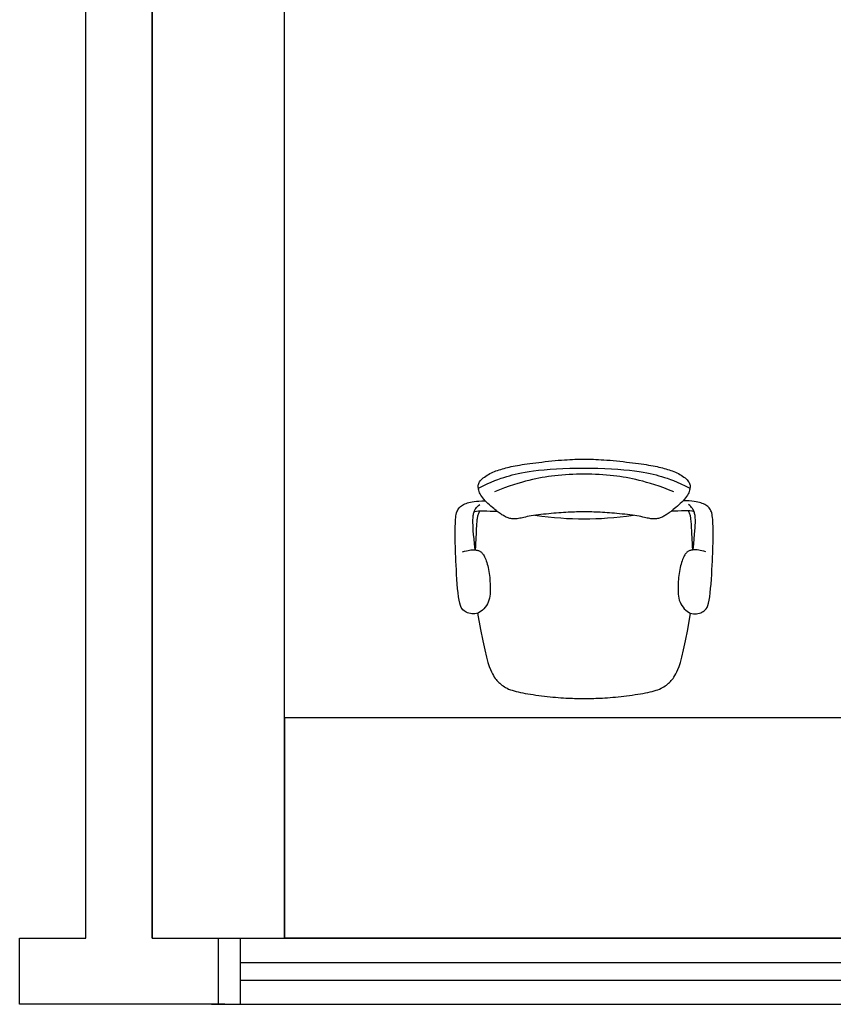
# Model space of a CAD drawing. Units: metres. Extents: x -66 to 217, y -121 to 14.
# Drawn here: x -61 to -59, y -112 to -110 of the extents above; entities that cross this region are included whole.
import ezdxf

# ---------------------------------------------------------------- set-up
doc = ezdxf.new("R2010")
doc.units = ezdxf.units.M
doc.header["$MEASUREMENT"] = 0

# ---------------------------------------------------------------- blocks, each defined once
blk = doc.blocks.new('planta arqui')
at = {"color": 252}
for p, q in [((-2127.1015, 1108.9958), (-2127.1015, 1116.8458)), ((-2126.9515, 1108.9958), (-2126.9515, 1116.8458)), ((-2126.9515, 1112.4474), (-2126.9515, 1108.9958)), ((-2126.6515, 1108.9958), (-2126.6509, 1112.4474)), ((-2126.9515, 1108.9958), (-2126.9515, 1110.9958)), ((-2126.0171, 1110.0791), (-2126.0106, 1110.0795)), ((-2126.0106, 1110.0795), (-2126.0045, 1110.0799)), ((-2126.0045, 1110.0799), (-2125.9987, 1110.0802)), ((-2125.9987, 1110.0802), (-2125.9931, 1110.0804)), ((-2125.9931, 1110.0804), (-2125.9877, 1110.0805)), ((-2125.9877, 1110.0805), (-2125.9824, 1110.0806)), ((-2125.9824, 1110.0806), (-2125.9773, 1110.0807)), ((-2125.9773, 1110.0807), (-2125.9722, 1110.0807)), ((-2125.9722, 1110.0807), (-2125.967, 1110.0807)), ((-2125.967, 1110.0807), (-2125.9619, 1110.0806)), ((-2125.9619, 1110.0806), (-2125.9566, 1110.0805)), ((-2125.9566, 1110.0805), (-2125.9512, 1110.0804)), ((-2125.9512, 1110.0804), (-2125.9457, 1110.0802)), ((-2125.9457, 1110.0802), (-2125.9399, 1110.0799)), ((-2125.9399, 1110.0799), (-2125.9338, 1110.0795)), ((-2125.9338, 1110.0795), (-2125.9274, 1110.0791)), ((-2126.1649, 1110.0565), (-2126.1612, 1110.0576)), ((-2126.1612, 1110.0576), (-2126.1575, 1110.0587)), ((-2126.1575, 1110.0587), (-2126.1537, 1110.0598)), ((-2126.1537, 1110.0598), (-2126.1498, 1110.0608)), ((-2126.1498, 1110.0608), (-2126.1459, 1110.0618)), ((-2126.1459, 1110.0618), (-2126.1418, 1110.0628)), ((-2126.1418, 1110.0628), (-2126.1376, 1110.0638)), ((-2126.1376, 1110.0638), (-2126.1331, 1110.0647)), ((-2126.1331, 1110.0647), (-2126.1285, 1110.0657)), ((-2126.1285, 1110.0657), (-2126.1236, 1110.0666)), ((-2126.1236, 1110.0666), (-2126.1184, 1110.0674)), ((-2126.1184, 1110.0674), (-2126.113, 1110.0683)), ((-2126.113, 1110.0683), (-2126.1073, 1110.0692)), ((-2126.1073, 1110.0692), (-2126.1014, 1110.07)), ((-2126.1014, 1110.07), (-2126.0952, 1110.0708)), ((-2126.0952, 1110.0708), (-2126.0887, 1110.0717)), ((-2126.0887, 1110.0717), (-2126.082, 1110.0725)), ((-2126.082, 1110.0725), (-2126.0751, 1110.0733)), ((-2126.0751, 1110.0733), (-2126.0679, 1110.0742)), ((-2126.0679, 1110.0742), (-2126.0605, 1110.075)), ((-2126.0628, 1110.0566), (-2126.0494, 1110.0577)), ((-2126.0605, 1110.075), (-2126.0531, 1110.0758)), ((-2126.0531, 1110.0758), (-2126.0456, 1110.0766)), ((-2126.0494, 1110.0577), (-2126.0351, 1110.0587)), ((-2126.0456, 1110.0766), (-2126.0382, 1110.0773)), ((-2126.0382, 1110.0773), (-2126.0309, 1110.078)), ((-2126.0351, 1110.0587), (-2126.0202, 1110.0594)), ((-2126.0309, 1110.078), (-2126.0238, 1110.0786)), ((-2126.0238, 1110.0786), (-2126.0171, 1110.0791)), ((-2126.0202, 1110.0594), (-2126.0047, 1110.06)), ((-2126.0047, 1110.06), (-2125.989, 1110.0604)), ((-2125.989, 1110.0604), (-2125.973, 1110.0605)), ((-2125.973, 1110.0605), (-2125.957, 1110.0604)), ((-2125.957, 1110.0604), (-2125.9412, 1110.06)), ((-2125.9412, 1110.06), (-2125.9256, 1110.0594)), ((-2125.9274, 1110.0791), (-2125.9206, 1110.0786)), ((-2125.9256, 1110.0594), (-2125.9105, 1110.0587)), ((-2125.9206, 1110.0786), (-2125.9136, 1110.078)), ((-2125.9136, 1110.078), (-2125.9063, 1110.0773)), ((-2125.9105, 1110.0587), (-2125.8961, 1110.0577)), ((-2125.9063, 1110.0773), (-2125.8989, 1110.0766)), ((-2125.8989, 1110.0766), (-2125.8914, 1110.0758)), ((-2125.8961, 1110.0577), (-2125.8824, 1110.0566)), ((-2125.8914, 1110.0758), (-2125.884, 1110.075)), ((-2125.884, 1110.075), (-2125.8766, 1110.0742)), ((-2125.8766, 1110.0742), (-2125.8694, 1110.0733)), ((-2125.8694, 1110.0733), (-2125.8625, 1110.0725)), ((-2125.8625, 1110.0725), (-2125.8558, 1110.0717)), ((-2125.8558, 1110.0717), (-2125.8493, 1110.0708)), ((-2125.8493, 1110.0708), (-2125.8431, 1110.07)), ((-2125.8431, 1110.07), (-2125.8372, 1110.0692)), ((-2125.8372, 1110.0692), (-2125.8315, 1110.0683)), ((-2125.8315, 1110.0683), (-2125.8261, 1110.0674)), ((-2125.8261, 1110.0674), (-2125.8209, 1110.0666)), ((-2125.8209, 1110.0666), (-2125.816, 1110.0657)), ((-2125.816, 1110.0657), (-2125.8114, 1110.0647)), ((-2125.8114, 1110.0647), (-2125.8069, 1110.0638)), ((-2125.8069, 1110.0638), (-2125.8027, 1110.0628)), ((-2125.8027, 1110.0628), (-2125.7986, 1110.0618)), ((-2125.7986, 1110.0618), (-2125.7946, 1110.0608)), ((-2125.7946, 1110.0608), (-2125.7908, 1110.0598)), ((-2125.7908, 1110.0598), (-2125.787, 1110.0587)), ((-2125.787, 1110.0587), (-2125.7833, 1110.0576)), ((-2125.7833, 1110.0576), (-2125.7796, 1110.0565)), ((-2126.2057, 1110.0337), (-2126.2035, 1110.0358)), ((-2126.2035, 1110.0358), (-2126.201, 1110.038)), ((-2126.201, 1110.038), (-2126.1983, 1110.0401)), ((-2126.1983, 1110.0401), (-2126.1954, 1110.0422)), ((-2126.1954, 1110.0422), (-2126.1923, 1110.0442)), ((-2126.1923, 1110.0442), (-2126.1891, 1110.0462)), ((-2126.1891, 1110.0462), (-2126.1858, 1110.048)), ((-2126.1858, 1110.048), (-2126.1824, 1110.0497)), ((-2126.1824, 1110.0497), (-2126.179, 1110.0513)), ((-2126.179, 1110.0513), (-2126.1755, 1110.0527)), ((-2126.1755, 1110.0527), (-2126.172, 1110.054)), ((-2126.175, 1110.0322), (-2126.1676, 1110.0349)), ((-2126.172, 1110.054), (-2126.1685, 1110.0553)), ((-2126.1685, 1110.0553), (-2126.1649, 1110.0565)), ((-2126.1676, 1110.0349), (-2126.1606, 1110.0373)), ((-2126.1606, 1110.0373), (-2126.154, 1110.0393)), ((-2126.154, 1110.0393), (-2126.1476, 1110.0412)), ((-2126.1476, 1110.0412), (-2126.1414, 1110.043)), ((-2126.1414, 1110.043), (-2126.1351, 1110.0448)), ((-2126.1351, 1110.0448), (-2126.1286, 1110.0465)), ((-2126.1286, 1110.0465), (-2126.1217, 1110.0482)), ((-2126.1217, 1110.0482), (-2126.1143, 1110.0497)), ((-2126.1143, 1110.0497), (-2126.1061, 1110.0513)), ((-2126.1061, 1110.0513), (-2126.097, 1110.0527)), ((-2126.097, 1110.0527), (-2126.0868, 1110.0541)), ((-2126.082, 1110.0362), (-2126.0895, 1110.0345)), ((-2126.0868, 1110.0541), (-2126.0754, 1110.0554)), ((-2126.0747, 1110.0377), (-2126.082, 1110.0362)), ((-2126.0754, 1110.0554), (-2126.0628, 1110.0566)), ((-2126.0676, 1110.039), (-2126.0747, 1110.0377)), ((-2126.0604, 1110.0402), (-2126.0676, 1110.039)), ((-2126.0533, 1110.0413), (-2126.0604, 1110.0402)), ((-2126.046, 1110.0422), (-2126.0533, 1110.0413)), ((-2126.0386, 1110.0431), (-2126.046, 1110.0422)), ((-2126.0309, 1110.0439), (-2126.0386, 1110.0431)), ((-2126.0229, 1110.0446), (-2126.0309, 1110.0439)), ((-2126.0148, 1110.0453), (-2126.0229, 1110.0446)), ((-2126.0065, 1110.0458), (-2126.0148, 1110.0453)), ((-2125.998, 1110.0462), (-2126.0065, 1110.0458)), ((-2125.9895, 1110.0466), (-2125.998, 1110.0462)), ((-2125.9809, 1110.0468), (-2125.9895, 1110.0466)), ((-2125.9722, 1110.0468), (-2125.9809, 1110.0468)), ((-2125.9636, 1110.0468), (-2125.9722, 1110.0468)), ((-2125.955, 1110.0466), (-2125.9636, 1110.0468)), ((-2125.9464, 1110.0462), (-2125.955, 1110.0466)), ((-2125.938, 1110.0458), (-2125.9464, 1110.0462)), ((-2125.9297, 1110.0453), (-2125.938, 1110.0458)), ((-2125.9216, 1110.0446), (-2125.9297, 1110.0453)), ((-2125.9136, 1110.0439), (-2125.9216, 1110.0446)), ((-2125.9059, 1110.0431), (-2125.9136, 1110.0439)), ((-2125.8985, 1110.0422), (-2125.9059, 1110.0431)), ((-2125.8912, 1110.0413), (-2125.8985, 1110.0422)), ((-2125.884, 1110.0402), (-2125.8912, 1110.0413)), ((-2125.8769, 1110.039), (-2125.884, 1110.0402)), ((-2125.8824, 1110.0566), (-2125.8697, 1110.0554)), ((-2125.8698, 1110.0377), (-2125.8769, 1110.039)), ((-2125.8625, 1110.0362), (-2125.8698, 1110.0377)), ((-2125.8697, 1110.0554), (-2125.8581, 1110.0541)), ((-2125.855, 1110.0345), (-2125.8625, 1110.0362)), ((-2125.8581, 1110.0541), (-2125.8478, 1110.0527)), ((-2125.8478, 1110.0527), (-2125.8386, 1110.0513)), ((-2125.8386, 1110.0513), (-2125.8303, 1110.0497)), ((-2125.8303, 1110.0497), (-2125.8228, 1110.0482)), ((-2125.8228, 1110.0482), (-2125.8159, 1110.0465)), ((-2125.8159, 1110.0465), (-2125.8094, 1110.0448)), ((-2125.8094, 1110.0448), (-2125.8031, 1110.043)), ((-2125.8031, 1110.043), (-2125.7969, 1110.0412)), ((-2125.7969, 1110.0412), (-2125.7905, 1110.0393)), ((-2125.7905, 1110.0393), (-2125.7839, 1110.0373)), ((-2125.7839, 1110.0373), (-2125.7769, 1110.0349)), ((-2125.7796, 1110.0565), (-2125.776, 1110.0553)), ((-2125.7769, 1110.0349), (-2125.7695, 1110.0322)), ((-2125.776, 1110.0553), (-2125.7725, 1110.054)), ((-2125.7725, 1110.054), (-2125.7689, 1110.0527)), ((-2125.7689, 1110.0527), (-2125.7655, 1110.0513)), ((-2125.7655, 1110.0513), (-2125.7621, 1110.0497)), ((-2125.7621, 1110.0497), (-2125.7587, 1110.048)), ((-2125.7587, 1110.048), (-2125.7554, 1110.0462)), ((-2125.7554, 1110.0462), (-2125.7522, 1110.0442)), ((-2125.7522, 1110.0442), (-2125.7491, 1110.0422)), ((-2125.7491, 1110.0422), (-2125.7462, 1110.0401)), ((-2125.7462, 1110.0401), (-2125.7435, 1110.038)), ((-2125.7435, 1110.038), (-2125.741, 1110.0358)), ((-2125.741, 1110.0358), (-2125.7388, 1110.0337)), ((-2126.2124, 1110.0194), (-2126.2122, 1110.0215)), ((-2126.2123, 1110.0172), (-2126.2124, 1110.0194)), ((-2126.212, 1110.0149), (-2126.2123, 1110.0172)), ((-2126.2122, 1110.0215), (-2126.2119, 1110.0235)), ((-2126.2116, 1110.0126), (-2126.212, 1110.0149)), ((-2126.2119, 1110.0235), (-2126.2112, 1110.0255)), ((-2126.2117, 1110.0147), (-2126.2012, 1110.0203)), ((-2126.211, 1110.0101), (-2126.2116, 1110.0126)), ((-2126.2112, 1110.0255), (-2126.2103, 1110.0275)), ((-2126.2103, 1110.0275), (-2126.2091, 1110.0295)), ((-2126.2091, 1110.0295), (-2126.2076, 1110.0316)), ((-2126.2076, 1110.0316), (-2126.2057, 1110.0337)), ((-2126.2012, 1110.0203), (-2126.1917, 1110.025)), ((-2126.1917, 1110.025), (-2126.183, 1110.0289)), ((-2126.183, 1110.0289), (-2126.175, 1110.0322)), ((-2126.1527, 1110.0156), (-2126.1637, 1110.0115)), ((-2126.1422, 1110.0192), (-2126.1527, 1110.0156)), ((-2126.1323, 1110.0225), (-2126.1422, 1110.0192)), ((-2126.1228, 1110.0255), (-2126.1323, 1110.0225)), ((-2126.1139, 1110.0281), (-2126.1228, 1110.0255)), ((-2126.1054, 1110.0305), (-2126.1139, 1110.0281)), ((-2126.0973, 1110.0326), (-2126.1054, 1110.0305)), ((-2126.0895, 1110.0345), (-2126.0973, 1110.0326)), ((-2125.8472, 1110.0326), (-2125.855, 1110.0345)), ((-2125.8391, 1110.0305), (-2125.8472, 1110.0326)), ((-2125.8306, 1110.0281), (-2125.8391, 1110.0305)), ((-2125.8217, 1110.0255), (-2125.8306, 1110.0281)), ((-2125.8122, 1110.0225), (-2125.8217, 1110.0255)), ((-2125.8023, 1110.0192), (-2125.8122, 1110.0225)), ((-2125.7918, 1110.0156), (-2125.8023, 1110.0192)), ((-2125.7808, 1110.0115), (-2125.7918, 1110.0156)), ((-2125.7695, 1110.0322), (-2125.7615, 1110.0289)), ((-2125.7615, 1110.0289), (-2125.7528, 1110.025)), ((-2125.7528, 1110.025), (-2125.7433, 1110.0203)), ((-2125.7433, 1110.0203), (-2125.7328, 1110.0147)), ((-2125.7388, 1110.0337), (-2125.7369, 1110.0316)), ((-2125.7369, 1110.0316), (-2125.7354, 1110.0295)), ((-2125.7354, 1110.0295), (-2125.7342, 1110.0275)), ((-2125.7342, 1110.0275), (-2125.7333, 1110.0255)), ((-2125.7329, 1110.0126), (-2125.7335, 1110.0101)), ((-2125.7333, 1110.0255), (-2125.7326, 1110.0235)), ((-2125.7325, 1110.0149), (-2125.7329, 1110.0126)), ((-2125.7326, 1110.0235), (-2125.7323, 1110.0215)), ((-2125.7322, 1110.0172), (-2125.7325, 1110.0149)), ((-2125.7323, 1110.0215), (-2125.7321, 1110.0194)), ((-2125.7321, 1110.0194), (-2125.7322, 1110.0172)), ((-2126.2102, 1110.0074), (-2126.211, 1110.0101)), ((-2126.2092, 1110.0047), (-2126.2102, 1110.0074)), ((-2126.2079, 1110.0019), (-2126.2092, 1110.0047)), ((-2126.2063, 1109.999), (-2126.2079, 1110.0019)), ((-2126.2043, 1109.996), (-2126.2063, 1109.999)), ((-2126.2021, 1109.9929), (-2126.2043, 1109.996)), ((-2126.1995, 1109.9898), (-2126.2021, 1109.9929)), ((-2126.1637, 1110.0115), (-2126.1754, 1110.007)), ((-2125.7691, 1110.007), (-2125.7808, 1110.0115)), ((-2125.7424, 1109.9929), (-2125.745, 1109.9898)), ((-2125.7401, 1109.996), (-2125.7424, 1109.9929)), ((-2125.7382, 1109.999), (-2125.7401, 1109.996)), ((-2125.7366, 1110.0019), (-2125.7382, 1109.999)), ((-2125.7353, 1110.0047), (-2125.7366, 1110.0019)), ((-2125.7343, 1110.0074), (-2125.7353, 1110.0047)), ((-2125.7335, 1110.0101), (-2125.7343, 1110.0074)), ((-2126.2585, 1109.9662), (-2126.2572, 1109.9682)), ((-2126.2572, 1109.9682), (-2126.2557, 1109.9701)), ((-2126.2557, 1109.9701), (-2126.2541, 1109.9719)), ((-2126.2541, 1109.9719), (-2126.2522, 1109.9735)), ((-2126.2522, 1109.9735), (-2126.2501, 1109.9751)), ((-2126.2501, 1109.9751), (-2126.2479, 1109.9766)), ((-2126.2479, 1109.9766), (-2126.2454, 1109.978)), ((-2126.2454, 1109.978), (-2126.2428, 1109.9793)), ((-2126.2428, 1109.9793), (-2126.2399, 1109.9804)), ((-2126.2399, 1109.9804), (-2126.2369, 1109.9815)), ((-2126.2369, 1109.9815), (-2126.2336, 1109.9825)), ((-2126.2336, 1109.9825), (-2126.23, 1109.9834)), ((-2126.23, 1109.9834), (-2126.226, 1109.9842)), ((-2126.226, 1109.9842), (-2126.2215, 1109.9849)), ((-2126.2215, 1109.9849), (-2126.2164, 1109.9854)), ((-2126.2189, 1109.9672), (-2126.2176, 1109.9692)), ((-2126.2176, 1109.9692), (-2126.2159, 1109.9713)), ((-2126.2164, 1109.9854), (-2126.2106, 1109.9858)), ((-2126.2159, 1109.9713), (-2126.2139, 1109.9734)), ((-2126.2139, 1109.9734), (-2126.2114, 1109.9757)), ((-2126.2114, 1109.9757), (-2126.2083, 1109.9782)), ((-2126.2106, 1109.9858), (-2126.2039, 1109.9861)), ((-2126.2039, 1109.9861), (-2126.1963, 1109.9863)), ((-2126.1966, 1109.9866), (-2126.1995, 1109.9898)), ((-2126.1934, 1109.9834), (-2126.1966, 1109.9866)), ((-2126.1902, 1109.9802), (-2126.1934, 1109.9834)), ((-2126.1868, 1109.9772), (-2126.1902, 1109.9802)), ((-2126.1835, 1109.9742), (-2126.1868, 1109.9772)), ((-2126.1802, 1109.9715), (-2126.1835, 1109.9742)), ((-2126.1771, 1109.9689), (-2126.1802, 1109.9715)), ((-2126.1743, 1109.9665), (-2126.1771, 1109.9689)), ((-2125.7674, 1109.9689), (-2125.7702, 1109.9665)), ((-2125.7643, 1109.9715), (-2125.7674, 1109.9689)), ((-2125.761, 1109.9742), (-2125.7643, 1109.9715)), ((-2125.7577, 1109.9772), (-2125.761, 1109.9742)), ((-2125.7543, 1109.9802), (-2125.7577, 1109.9772)), ((-2125.7511, 1109.9834), (-2125.7543, 1109.9802)), ((-2125.7479, 1109.9866), (-2125.7511, 1109.9834)), ((-2125.7405, 1109.9862), (-2125.7481, 1109.9864)), ((-2125.745, 1109.9898), (-2125.7479, 1109.9866)), ((-2125.7339, 1109.9859), (-2125.7405, 1109.9862)), ((-2125.7331, 1109.9757), (-2125.7361, 1109.9782)), ((-2125.7281, 1109.9854), (-2125.7339, 1109.9859)), ((-2125.7306, 1109.9734), (-2125.7331, 1109.9757)), ((-2125.7286, 1109.9713), (-2125.7306, 1109.9734)), ((-2125.7269, 1109.9692), (-2125.7286, 1109.9713)), ((-2125.7229, 1109.9849), (-2125.7281, 1109.9854)), ((-2125.7256, 1109.9672), (-2125.7269, 1109.9692)), ((-2125.7185, 1109.9842), (-2125.7229, 1109.9849)), ((-2125.7145, 1109.9834), (-2125.7185, 1109.9842)), ((-2125.7109, 1109.9825), (-2125.7145, 1109.9834)), ((-2125.7076, 1109.9815), (-2125.7109, 1109.9825)), ((-2125.7046, 1109.9804), (-2125.7076, 1109.9815)), ((-2125.7017, 1109.9793), (-2125.7046, 1109.9804)), ((-2125.6991, 1109.978), (-2125.7017, 1109.9793)), ((-2125.6966, 1109.9766), (-2125.6991, 1109.978)), ((-2125.6943, 1109.9751), (-2125.6966, 1109.9766)), ((-2125.6923, 1109.9735), (-2125.6943, 1109.9751)), ((-2125.6904, 1109.9719), (-2125.6923, 1109.9735)), ((-2125.6888, 1109.9701), (-2125.6904, 1109.9719)), ((-2125.6873, 1109.9682), (-2125.6888, 1109.9701)), ((-2125.686, 1109.9662), (-2125.6873, 1109.9682)), ((-2126.2636, 1109.944), (-2126.2632, 1109.9484)), ((-2126.2632, 1109.9484), (-2126.2627, 1109.9522)), ((-2126.2627, 1109.9522), (-2126.2621, 1109.9556)), ((-2126.2621, 1109.9556), (-2126.2614, 1109.9587)), ((-2126.2614, 1109.9587), (-2126.2606, 1109.9615)), ((-2126.2606, 1109.9615), (-2126.2596, 1109.9639)), ((-2126.2596, 1109.9639), (-2126.2585, 1109.9662)), ((-2126.2243, 1109.944), (-2126.2241, 1109.9473)), ((-2126.2241, 1109.9473), (-2126.2239, 1109.9502)), ((-2126.2239, 1109.9502), (-2126.2236, 1109.9529)), ((-2126.2236, 1109.9529), (-2126.2232, 1109.9552)), ((-2126.2232, 1109.9552), (-2126.2227, 1109.9574)), ((-2126.2227, 1109.9574), (-2126.2221, 1109.9594)), ((-2126.2221, 1109.9594), (-2126.2215, 1109.9614)), ((-2126.2215, 1109.9614), (-2126.2208, 1109.9633)), ((-2126.2214, 1109.9617), (-2126.2198, 1109.9624)), ((-2126.2208, 1109.9633), (-2126.2199, 1109.9652)), ((-2126.2199, 1109.9652), (-2126.2189, 1109.9672)), ((-2126.2198, 1109.9624), (-2126.2162, 1109.9631)), ((-2126.2162, 1109.9631), (-2126.2117, 1109.9635)), ((-2126.2144, 1109.9436), (-2126.2141, 1109.946)), ((-2126.2141, 1109.946), (-2126.2138, 1109.9482)), ((-2126.2138, 1109.9482), (-2126.2134, 1109.9503)), ((-2126.2134, 1109.9503), (-2126.213, 1109.9523)), ((-2126.213, 1109.9523), (-2126.2125, 1109.9542)), ((-2126.2125, 1109.9542), (-2126.2119, 1109.9561)), ((-2126.2119, 1109.9561), (-2126.2112, 1109.958)), ((-2126.2117, 1109.9635), (-2126.2062, 1109.9636)), ((-2126.2112, 1109.958), (-2126.2104, 1109.9599)), ((-2126.2104, 1109.9599), (-2126.2094, 1109.962)), ((-2126.2094, 1109.962), (-2126.2086, 1109.9636)), ((-2126.2062, 1109.9636), (-2126.1998, 1109.9636)), ((-2126.1998, 1109.9636), (-2126.1927, 1109.9634)), ((-2126.1927, 1109.9634), (-2126.1849, 1109.9631)), ((-2126.1849, 1109.9631), (-2126.1696, 1109.9627)), ((-2126.1716, 1109.9644), (-2126.1743, 1109.9665)), ((-2126.1691, 1109.9624), (-2126.1716, 1109.9644)), ((-2126.1668, 1109.9606), (-2126.1691, 1109.9624)), ((-2126.1645, 1109.959), (-2126.1668, 1109.9606)), ((-2126.1624, 1109.9575), (-2126.1645, 1109.959)), ((-2126.1604, 1109.9561), (-2126.1624, 1109.9575)), ((-2126.1584, 1109.9548), (-2126.1604, 1109.9561)), ((-2126.1565, 1109.9535), (-2126.1584, 1109.9548)), ((-2126.1546, 1109.9524), (-2126.1565, 1109.9535)), ((-2126.1526, 1109.9513), (-2126.1546, 1109.9524)), ((-2126.1507, 1109.9502), (-2126.1526, 1109.9513)), ((-2126.1487, 1109.9493), (-2126.1507, 1109.9502)), ((-2126.1468, 1109.9485), (-2126.1487, 1109.9493)), ((-2126.1447, 1109.9477), (-2126.1468, 1109.9485)), ((-2126.1426, 1109.947), (-2126.1447, 1109.9477)), ((-2126.1405, 1109.9465), (-2126.1426, 1109.947)), ((-2126.1383, 1109.946), (-2126.1405, 1109.9465)), ((-2126.136, 1109.9457), (-2126.1383, 1109.946)), ((-2126.1337, 1109.9455), (-2126.136, 1109.9457)), ((-2126.1313, 1109.9454), (-2126.1337, 1109.9455)), ((-2126.1288, 1109.9454), (-2126.1313, 1109.9454)), ((-2126.1263, 1109.9455), (-2126.1288, 1109.9454)), ((-2126.1237, 1109.9458), (-2126.1263, 1109.9455)), ((-2126.121, 1109.9462), (-2126.1237, 1109.9458)), ((-2126.1182, 1109.9467), (-2126.121, 1109.9462)), ((-2126.1153, 1109.9473), (-2126.1182, 1109.9467)), ((-2126.1121, 1109.948), (-2126.1153, 1109.9473)), ((-2126.1087, 1109.9488), (-2126.1121, 1109.948)), ((-2126.1051, 1109.9496), (-2126.1087, 1109.9488)), ((-2126.1011, 1109.9504), (-2126.1051, 1109.9496)), ((-2126.0967, 1109.9512), (-2126.1011, 1109.9504)), ((-2126.092, 1109.952), (-2126.0967, 1109.9512)), ((-2126.0869, 1109.9528), (-2126.092, 1109.952)), ((-2126.0816, 1109.9536), (-2126.0869, 1109.9528)), ((-2126.0685, 1109.9511), (-2126.0839, 1109.9532)), ((-2126.076, 1109.9543), (-2126.0816, 1109.9536)), ((-2126.0702, 1109.955), (-2126.076, 1109.9543)), ((-2126.0643, 1109.9557), (-2126.0702, 1109.955)), ((-2126.0537, 1109.9493), (-2126.0685, 1109.9511)), ((-2126.0584, 1109.9564), (-2126.0643, 1109.9557)), ((-2126.0525, 1109.957), (-2126.0584, 1109.9564)), ((-2126.0394, 1109.9478), (-2126.0537, 1109.9493)), ((-2126.0467, 1109.9575), (-2126.0525, 1109.957)), ((-2126.0409, 1109.9581), (-2126.0467, 1109.9575)), ((-2126.0353, 1109.9585), (-2126.0409, 1109.9581)), ((-2126.0254, 1109.9467), (-2126.0394, 1109.9478)), ((-2126.0297, 1109.959), (-2126.0353, 1109.9585)), ((-2126.0242, 1109.9594), (-2126.0297, 1109.959)), ((-2126.0119, 1109.9458), (-2126.0254, 1109.9467)), ((-2126.0189, 1109.9597), (-2126.0242, 1109.9594)), ((-2126.0137, 1109.96), (-2126.0189, 1109.9597)), ((-2126.0087, 1109.9603), (-2126.0137, 1109.96)), ((-2125.9985, 1109.9452), (-2126.0119, 1109.9458)), ((-2126.0038, 1109.9605), (-2126.0087, 1109.9603)), ((-2125.999, 1109.9607), (-2126.0038, 1109.9605)), ((-2125.9944, 1109.9609), (-2125.999, 1109.9607)), ((-2125.9898, 1109.961), (-2125.9944, 1109.9609)), ((-2125.9854, 1109.9611), (-2125.9898, 1109.961)), ((-2125.981, 1109.9611), (-2125.9854, 1109.9611)), ((-2125.9766, 1109.9612), (-2125.981, 1109.9611)), ((-2125.9722, 1109.9612), (-2125.9766, 1109.9612)), ((-2125.9679, 1109.9612), (-2125.9722, 1109.9612)), ((-2125.9635, 1109.9611), (-2125.9679, 1109.9612)), ((-2125.9591, 1109.9611), (-2125.9635, 1109.9611)), ((-2125.9547, 1109.961), (-2125.9591, 1109.9611)), ((-2125.9501, 1109.9609), (-2125.9547, 1109.961)), ((-2125.9455, 1109.9607), (-2125.9501, 1109.9609)), ((-2125.9326, 1109.9458), (-2125.946, 1109.9452)), ((-2125.9407, 1109.9605), (-2125.9455, 1109.9607)), ((-2125.9358, 1109.9603), (-2125.9407, 1109.9605)), ((-2125.9308, 1109.96), (-2125.9358, 1109.9603)), ((-2125.919, 1109.9467), (-2125.9326, 1109.9458)), ((-2125.9256, 1109.9597), (-2125.9308, 1109.96)), ((-2125.9202, 1109.9594), (-2125.9256, 1109.9597)), ((-2125.9148, 1109.959), (-2125.9202, 1109.9594)), ((-2125.9051, 1109.9478), (-2125.919, 1109.9467)), ((-2125.9092, 1109.9585), (-2125.9148, 1109.959)), ((-2125.9036, 1109.9581), (-2125.9092, 1109.9585)), ((-2125.8908, 1109.9493), (-2125.9051, 1109.9478)), ((-2125.8978, 1109.9575), (-2125.9036, 1109.9581)), ((-2125.892, 1109.957), (-2125.8978, 1109.9575)), ((-2125.8861, 1109.9564), (-2125.892, 1109.957)), ((-2125.876, 1109.9511), (-2125.8908, 1109.9493)), ((-2125.8801, 1109.9557), (-2125.8861, 1109.9564)), ((-2125.8743, 1109.955), (-2125.8801, 1109.9557)), ((-2125.8606, 1109.9532), (-2125.876, 1109.9511)), ((-2125.8685, 1109.9543), (-2125.8743, 1109.955)), ((-2125.8629, 1109.9536), (-2125.8685, 1109.9543)), ((-2125.8576, 1109.9528), (-2125.8629, 1109.9536)), ((-2125.8525, 1109.952), (-2125.8576, 1109.9528)), ((-2125.8477, 1109.9512), (-2125.8525, 1109.952)), ((-2125.8434, 1109.9504), (-2125.8477, 1109.9512)), ((-2125.8394, 1109.9496), (-2125.8434, 1109.9504)), ((-2125.8357, 1109.9488), (-2125.8394, 1109.9496)), ((-2125.8324, 1109.948), (-2125.8357, 1109.9488)), ((-2125.8292, 1109.9473), (-2125.8324, 1109.948)), ((-2125.8263, 1109.9467), (-2125.8292, 1109.9473)), ((-2125.8235, 1109.9462), (-2125.8263, 1109.9467)), ((-2125.8208, 1109.9458), (-2125.8235, 1109.9462)), ((-2125.8182, 1109.9455), (-2125.8208, 1109.9458)), ((-2125.8156, 1109.9454), (-2125.8182, 1109.9455)), ((-2125.8132, 1109.9454), (-2125.8156, 1109.9454)), ((-2125.8108, 1109.9455), (-2125.8132, 1109.9454)), ((-2125.8084, 1109.9457), (-2125.8108, 1109.9455)), ((-2125.8062, 1109.946), (-2125.8084, 1109.9457)), ((-2125.804, 1109.9465), (-2125.8062, 1109.946)), ((-2125.8018, 1109.947), (-2125.804, 1109.9465)), ((-2125.7998, 1109.9477), (-2125.8018, 1109.947)), ((-2125.7977, 1109.9485), (-2125.7998, 1109.9477)), ((-2125.7958, 1109.9493), (-2125.7977, 1109.9485)), ((-2125.7938, 1109.9502), (-2125.7958, 1109.9493)), ((-2125.7919, 1109.9513), (-2125.7938, 1109.9502)), ((-2125.7899, 1109.9524), (-2125.7919, 1109.9513)), ((-2125.788, 1109.9535), (-2125.7899, 1109.9524)), ((-2125.786, 1109.9548), (-2125.788, 1109.9535)), ((-2125.7841, 1109.9561), (-2125.786, 1109.9548)), ((-2125.782, 1109.9575), (-2125.7841, 1109.9561)), ((-2125.7799, 1109.959), (-2125.782, 1109.9575)), ((-2125.7777, 1109.9606), (-2125.7799, 1109.959)), ((-2125.7754, 1109.9624), (-2125.7777, 1109.9606)), ((-2125.7729, 1109.9644), (-2125.7754, 1109.9624)), ((-2125.7596, 1109.9631), (-2125.7748, 1109.9627)), ((-2125.7702, 1109.9665), (-2125.7729, 1109.9644)), ((-2125.7518, 1109.9634), (-2125.7596, 1109.9631)), ((-2125.7447, 1109.9636), (-2125.7518, 1109.9634)), ((-2125.7383, 1109.9636), (-2125.7447, 1109.9636)), ((-2125.7328, 1109.9635), (-2125.7383, 1109.9636)), ((-2125.7351, 1109.962), (-2125.7359, 1109.9636)), ((-2125.7341, 1109.9599), (-2125.7351, 1109.962)), ((-2125.7333, 1109.958), (-2125.7341, 1109.9599)), ((-2125.7326, 1109.9561), (-2125.7333, 1109.958)), ((-2125.7282, 1109.9631), (-2125.7328, 1109.9635)), ((-2125.732, 1109.9542), (-2125.7326, 1109.9561)), ((-2125.7315, 1109.9523), (-2125.732, 1109.9542)), ((-2125.7311, 1109.9503), (-2125.7315, 1109.9523)), ((-2125.7307, 1109.9482), (-2125.7311, 1109.9503)), ((-2125.7304, 1109.946), (-2125.7307, 1109.9482)), ((-2125.7301, 1109.9436), (-2125.7304, 1109.946)), ((-2125.7247, 1109.9624), (-2125.7282, 1109.9631)), ((-2125.7246, 1109.9652), (-2125.7256, 1109.9672)), ((-2125.7231, 1109.9617), (-2125.7247, 1109.9624)), ((-2125.7237, 1109.9633), (-2125.7246, 1109.9652)), ((-2125.723, 1109.9614), (-2125.7237, 1109.9633)), ((-2125.7224, 1109.9594), (-2125.723, 1109.9614)), ((-2125.7218, 1109.9574), (-2125.7224, 1109.9594)), ((-2125.7213, 1109.9552), (-2125.7218, 1109.9574)), ((-2125.7209, 1109.9529), (-2125.7213, 1109.9552)), ((-2125.7206, 1109.9502), (-2125.7209, 1109.9529)), ((-2125.7204, 1109.9473), (-2125.7206, 1109.9502)), ((-2125.7202, 1109.944), (-2125.7204, 1109.9473)), ((-2125.6849, 1109.9639), (-2125.686, 1109.9662)), ((-2125.6839, 1109.9615), (-2125.6849, 1109.9639)), ((-2125.6831, 1109.9587), (-2125.6839, 1109.9615)), ((-2125.6824, 1109.9556), (-2125.6831, 1109.9587)), ((-2125.6818, 1109.9522), (-2125.6824, 1109.9556)), ((-2125.6813, 1109.9484), (-2125.6818, 1109.9522)), ((-2125.6809, 1109.944), (-2125.6813, 1109.9484)), ((-2126.2644, 1109.9229), (-2126.2643, 1109.9287)), ((-2126.2643, 1109.9287), (-2126.2641, 1109.9342)), ((-2126.2641, 1109.9342), (-2126.2639, 1109.9393)), ((-2126.2639, 1109.9393), (-2126.2636, 1109.944)), ((-2126.2243, 1109.9403), (-2126.2243, 1109.944)), ((-2126.2243, 1109.9361), (-2126.2243, 1109.9403)), ((-2126.2241, 1109.9312), (-2126.2243, 1109.9361)), ((-2126.2238, 1109.9254), (-2126.2241, 1109.9312)), ((-2126.2234, 1109.9185), (-2126.2238, 1109.9254)), ((-2126.2161, 1109.9201), (-2126.2159, 1109.9244)), ((-2126.2159, 1109.9244), (-2126.2157, 1109.9283)), ((-2126.2157, 1109.9283), (-2126.2154, 1109.9319)), ((-2126.2154, 1109.9319), (-2126.2152, 1109.9352)), ((-2126.2152, 1109.9352), (-2126.215, 1109.9383)), ((-2126.215, 1109.9383), (-2126.2147, 1109.941)), ((-2126.2147, 1109.941), (-2126.2144, 1109.9436)), ((-2125.9853, 1109.9449), (-2125.9985, 1109.9452)), ((-2125.9722, 1109.9448), (-2125.9853, 1109.9449)), ((-2125.9591, 1109.9449), (-2125.9722, 1109.9448)), ((-2125.946, 1109.9452), (-2125.9591, 1109.9449)), ((-2125.7298, 1109.941), (-2125.7301, 1109.9436)), ((-2125.7295, 1109.9383), (-2125.7298, 1109.941)), ((-2125.7293, 1109.9352), (-2125.7295, 1109.9383)), ((-2125.7291, 1109.9319), (-2125.7293, 1109.9352)), ((-2125.7288, 1109.9283), (-2125.7291, 1109.9319)), ((-2125.7286, 1109.9244), (-2125.7288, 1109.9283)), ((-2125.7284, 1109.9201), (-2125.7286, 1109.9244)), ((-2125.7211, 1109.9185), (-2125.7207, 1109.9254)), ((-2125.7207, 1109.9254), (-2125.7204, 1109.9312)), ((-2125.7204, 1109.9312), (-2125.7202, 1109.9361)), ((-2125.7202, 1109.9403), (-2125.7202, 1109.944)), ((-2125.7202, 1109.9361), (-2125.7202, 1109.9403)), ((-2125.6806, 1109.9393), (-2125.6809, 1109.944)), ((-2125.6804, 1109.9342), (-2125.6806, 1109.9393)), ((-2125.6802, 1109.9287), (-2125.6804, 1109.9342)), ((-2125.6801, 1109.9229), (-2125.6802, 1109.9287)), ((-2126.2645, 1109.9169), (-2126.2644, 1109.9229)), ((-2126.2645, 1109.9105), (-2126.2645, 1109.9169)), ((-2126.2645, 1109.904), (-2126.2645, 1109.9105)), ((-2126.2644, 1109.8973), (-2126.2645, 1109.904)), ((-2126.2227, 1109.9102), (-2126.2234, 1109.9185)), ((-2126.2218, 1109.9003), (-2126.2227, 1109.9102)), ((-2126.2171, 1109.8982), (-2126.2168, 1109.9045)), ((-2126.2168, 1109.9045), (-2126.2165, 1109.9102)), ((-2126.2165, 1109.9102), (-2126.2163, 1109.9154)), ((-2126.2163, 1109.9154), (-2126.2161, 1109.9201)), ((-2125.7282, 1109.9154), (-2125.7284, 1109.9201)), ((-2125.728, 1109.9102), (-2125.7282, 1109.9154)), ((-2125.7277, 1109.9045), (-2125.728, 1109.9102)), ((-2125.7274, 1109.8982), (-2125.7277, 1109.9045)), ((-2125.7227, 1109.9003), (-2125.7218, 1109.9102)), ((-2125.7218, 1109.9102), (-2125.7211, 1109.9185)), ((-2125.68, 1109.9169), (-2125.6801, 1109.9229)), ((-2125.6801, 1109.8973), (-2125.68, 1109.904)), ((-2125.68, 1109.9105), (-2125.68, 1109.9169)), ((-2125.68, 1109.904), (-2125.68, 1109.9105)), ((-2126.2642, 1109.8903), (-2126.2644, 1109.8973)), ((-2126.2641, 1109.883), (-2126.2642, 1109.8903)), ((-2126.2638, 1109.8754), (-2126.2641, 1109.883)), ((-2126.2207, 1109.8886), (-2126.2218, 1109.9003)), ((-2126.2193, 1109.8749), (-2126.2207, 1109.8886)), ((-2126.2186, 1109.8749), (-2126.218, 1109.8834)), ((-2126.218, 1109.8834), (-2126.2175, 1109.8912)), ((-2126.2175, 1109.8912), (-2126.2171, 1109.8982)), ((-2125.7269, 1109.8912), (-2125.7274, 1109.8982)), ((-2125.7265, 1109.8834), (-2125.7269, 1109.8912)), ((-2125.7259, 1109.8749), (-2125.7265, 1109.8834)), ((-2125.7252, 1109.8749), (-2125.7238, 1109.8886)), ((-2125.7238, 1109.8886), (-2125.7227, 1109.9003)), ((-2125.6807, 1109.8754), (-2125.6804, 1109.883)), ((-2125.6804, 1109.883), (-2125.6802, 1109.8903)), ((-2125.6802, 1109.8903), (-2125.6801, 1109.8973)), ((-2126.2636, 1109.8674), (-2126.2638, 1109.8754)), ((-2126.2632, 1109.8588), (-2126.2636, 1109.8674)), ((-2126.2628, 1109.8498), (-2126.2632, 1109.8588)), ((-2126.2477, 1109.8704), (-2126.2432, 1109.8719)), ((-2126.2432, 1109.8719), (-2126.2391, 1109.8731)), ((-2126.2391, 1109.8731), (-2126.2353, 1109.874)), ((-2126.2353, 1109.874), (-2126.2318, 1109.8746)), ((-2126.2318, 1109.8746), (-2126.2287, 1109.8749)), ((-2126.2287, 1109.8749), (-2126.2258, 1109.8751)), ((-2126.2258, 1109.8751), (-2126.2232, 1109.8751)), ((-2126.2232, 1109.8751), (-2126.2208, 1109.875)), ((-2126.2208, 1109.875), (-2126.2186, 1109.8749)), ((-2126.2186, 1109.8749), (-2126.2167, 1109.8746)), ((-2126.2167, 1109.8746), (-2126.2149, 1109.8743)), ((-2126.2149, 1109.8743), (-2126.2132, 1109.8739)), ((-2126.2132, 1109.8739), (-2126.2117, 1109.8734)), ((-2126.2117, 1109.8734), (-2126.2103, 1109.8729)), ((-2126.2103, 1109.8729), (-2126.2089, 1109.8722)), ((-2126.2089, 1109.8722), (-2126.2076, 1109.8715)), ((-2126.2076, 1109.8715), (-2126.2064, 1109.8706)), ((-2126.2064, 1109.8706), (-2126.2051, 1109.8696)), ((-2126.2051, 1109.8696), (-2126.2039, 1109.8685)), ((-2126.2039, 1109.8685), (-2126.2027, 1109.8672)), ((-2126.2027, 1109.8672), (-2126.2015, 1109.8656)), ((-2126.2015, 1109.8656), (-2126.2003, 1109.8638)), ((-2126.2003, 1109.8638), (-2126.1991, 1109.8618)), ((-2126.1991, 1109.8618), (-2126.1978, 1109.8594)), ((-2126.1978, 1109.8594), (-2126.1966, 1109.8567)), ((-2126.1966, 1109.8567), (-2126.1953, 1109.8537)), ((-2125.7479, 1109.8567), (-2125.7492, 1109.8537)), ((-2125.7467, 1109.8594), (-2125.7479, 1109.8567)), ((-2125.7454, 1109.8618), (-2125.7467, 1109.8594)), ((-2125.7442, 1109.8638), (-2125.7454, 1109.8618)), ((-2125.743, 1109.8656), (-2125.7442, 1109.8638)), ((-2125.7418, 1109.8672), (-2125.743, 1109.8656)), ((-2125.7406, 1109.8685), (-2125.7418, 1109.8672)), ((-2125.7394, 1109.8696), (-2125.7406, 1109.8685)), ((-2125.7381, 1109.8706), (-2125.7394, 1109.8696)), ((-2125.7369, 1109.8715), (-2125.7381, 1109.8706)), ((-2125.7356, 1109.8722), (-2125.7369, 1109.8715)), ((-2125.7342, 1109.8729), (-2125.7356, 1109.8722)), ((-2125.7328, 1109.8734), (-2125.7342, 1109.8729)), ((-2125.7313, 1109.8739), (-2125.7328, 1109.8734)), ((-2125.7296, 1109.8743), (-2125.7313, 1109.8739)), ((-2125.7278, 1109.8746), (-2125.7296, 1109.8743)), ((-2125.7259, 1109.8749), (-2125.7278, 1109.8746)), ((-2125.7237, 1109.875), (-2125.7259, 1109.8749)), ((-2125.7213, 1109.8751), (-2125.7237, 1109.875)), ((-2125.7187, 1109.8751), (-2125.7213, 1109.8751)), ((-2125.7158, 1109.8749), (-2125.7187, 1109.8751)), ((-2125.7127, 1109.8746), (-2125.7158, 1109.8749)), ((-2125.7092, 1109.874), (-2125.7127, 1109.8746)), ((-2125.7054, 1109.8731), (-2125.7092, 1109.874)), ((-2125.7013, 1109.8719), (-2125.7054, 1109.8731)), ((-2125.6968, 1109.8704), (-2125.7013, 1109.8719)), ((-2125.6817, 1109.8498), (-2125.6813, 1109.8588)), ((-2125.6813, 1109.8588), (-2125.6809, 1109.8674)), ((-2125.6809, 1109.8674), (-2125.6807, 1109.8754)), ((-2126.2624, 1109.8402), (-2126.2628, 1109.8498)), ((-2126.2618, 1109.8299), (-2126.2624, 1109.8402)), ((-2126.1953, 1109.8537), (-2126.1941, 1109.8504)), ((-2126.1941, 1109.8504), (-2126.1929, 1109.8468)), ((-2126.1929, 1109.8468), (-2126.1918, 1109.8431)), ((-2126.1918, 1109.8431), (-2126.1907, 1109.8391)), ((-2126.1907, 1109.8391), (-2126.1897, 1109.835)), ((-2126.1897, 1109.835), (-2126.1888, 1109.8308)), ((-2125.7548, 1109.835), (-2125.7557, 1109.8308)), ((-2125.7538, 1109.8391), (-2125.7548, 1109.835)), ((-2125.7527, 1109.8431), (-2125.7538, 1109.8391)), ((-2125.7516, 1109.8468), (-2125.7527, 1109.8431)), ((-2125.7504, 1109.8504), (-2125.7516, 1109.8468)), ((-2125.7492, 1109.8537), (-2125.7504, 1109.8504)), ((-2125.6826, 1109.8299), (-2125.6821, 1109.8402)), ((-2125.6821, 1109.8402), (-2125.6817, 1109.8498)), ((-2126.2612, 1109.8193), (-2126.2618, 1109.8299)), ((-2126.2606, 1109.8085), (-2126.2612, 1109.8193)), ((-2126.1888, 1109.8308), (-2126.188, 1109.8264)), ((-2126.188, 1109.8264), (-2126.1874, 1109.8219)), ((-2126.1874, 1109.8219), (-2126.1868, 1109.8174)), ((-2126.1868, 1109.8174), (-2126.1863, 1109.8128)), ((-2126.1863, 1109.8128), (-2126.1859, 1109.8081)), ((-2125.7582, 1109.8128), (-2125.7585, 1109.8081)), ((-2125.7577, 1109.8174), (-2125.7582, 1109.8128)), ((-2125.7571, 1109.8219), (-2125.7577, 1109.8174)), ((-2125.7565, 1109.8264), (-2125.7571, 1109.8219)), ((-2125.7557, 1109.8308), (-2125.7565, 1109.8264)), ((-2125.6839, 1109.8085), (-2125.6832, 1109.8193)), ((-2125.6832, 1109.8193), (-2125.6826, 1109.8299)), ((-2126.2598, 1109.7978), (-2126.2606, 1109.8085)), ((-2126.2589, 1109.7874), (-2126.2598, 1109.7978)), ((-2126.1859, 1109.8081), (-2126.1856, 1109.8034)), ((-2126.1856, 1109.8034), (-2126.1854, 1109.7987)), ((-2126.1854, 1109.7987), (-2126.1852, 1109.7939)), ((-2126.1852, 1109.7939), (-2126.1851, 1109.7891)), ((-2125.7593, 1109.7939), (-2125.7594, 1109.7891)), ((-2125.7591, 1109.7987), (-2125.7593, 1109.7939)), ((-2125.7589, 1109.8034), (-2125.7591, 1109.7987)), ((-2125.7585, 1109.8081), (-2125.7589, 1109.8034)), ((-2125.6856, 1109.7874), (-2125.6847, 1109.7978)), ((-2125.6847, 1109.7978), (-2125.6839, 1109.8085)), ((-2126.2579, 1109.7777), (-2126.2589, 1109.7874)), ((-2126.2568, 1109.7688), (-2126.2579, 1109.7777)), ((-2126.2555, 1109.761), (-2126.2568, 1109.7688)), ((-2126.186, 1109.7702), (-2126.1868, 1109.7656)), ((-2126.1854, 1109.7748), (-2126.186, 1109.7702)), ((-2126.1851, 1109.7796), (-2126.1854, 1109.7748)), ((-2126.1851, 1109.7891), (-2126.185, 1109.7843)), ((-2126.185, 1109.7843), (-2126.1851, 1109.7796)), ((-2125.7594, 1109.7891), (-2125.7595, 1109.7843)), ((-2125.7595, 1109.7843), (-2125.7593, 1109.7796)), ((-2125.7593, 1109.7796), (-2125.7591, 1109.7748)), ((-2125.7591, 1109.7748), (-2125.7585, 1109.7702)), ((-2125.7585, 1109.7702), (-2125.7577, 1109.7656)), ((-2125.689, 1109.761), (-2125.6877, 1109.7688)), ((-2125.6877, 1109.7688), (-2125.6866, 1109.7777)), ((-2125.6866, 1109.7777), (-2125.6856, 1109.7874)), ((-2126.2541, 1109.7546), (-2126.2555, 1109.761)), ((-2126.2525, 1109.7493), (-2126.2541, 1109.7546)), ((-2126.2508, 1109.745), (-2126.2525, 1109.7493)), ((-2126.2489, 1109.7417), (-2126.2508, 1109.745)), ((-2126.1963, 1109.7451), (-2126.1992, 1109.7417)), ((-2126.1937, 1109.7488), (-2126.1963, 1109.7451)), ((-2126.1914, 1109.7527), (-2126.1937, 1109.7488)), ((-2126.1894, 1109.7569), (-2126.1914, 1109.7527)), ((-2126.1879, 1109.7612), (-2126.1894, 1109.7569)), ((-2126.1868, 1109.7656), (-2126.1879, 1109.7612)), ((-2125.7577, 1109.7656), (-2125.7566, 1109.7612)), ((-2125.7566, 1109.7612), (-2125.755, 1109.7569)), ((-2125.755, 1109.7569), (-2125.7531, 1109.7527)), ((-2125.7531, 1109.7527), (-2125.7508, 1109.7488)), ((-2125.7508, 1109.7488), (-2125.7482, 1109.7451)), ((-2125.7482, 1109.7451), (-2125.7453, 1109.7417)), ((-2125.6956, 1109.7417), (-2125.6937, 1109.745)), ((-2125.6937, 1109.745), (-2125.692, 1109.7493)), ((-2125.692, 1109.7493), (-2125.6904, 1109.7546)), ((-2125.6904, 1109.7546), (-2125.689, 1109.761)), ((-2126.2468, 1109.7391), (-2126.2489, 1109.7417)), ((-2126.2445, 1109.737), (-2126.2468, 1109.7391)), ((-2126.242, 1109.7354), (-2126.2445, 1109.737)), ((-2126.2393, 1109.7341), (-2126.242, 1109.7354)), ((-2126.2364, 1109.7329), (-2126.2393, 1109.7341)), ((-2126.2333, 1109.7318), (-2126.2364, 1109.7329)), ((-2126.23, 1109.731), (-2126.2333, 1109.7318)), ((-2126.2267, 1109.7304), (-2126.23, 1109.731)), ((-2126.2232, 1109.7302), (-2126.2267, 1109.7304)), ((-2126.2197, 1109.7304), (-2126.2232, 1109.7302)), ((-2126.2162, 1109.731), (-2126.2197, 1109.7304)), ((-2126.2126, 1109.7321), (-2126.2162, 1109.731)), ((-2126.2136, 1109.7318), (-2126.207, 1109.6949)), ((-2126.2091, 1109.7338), (-2126.2126, 1109.7321)), ((-2126.2057, 1109.736), (-2126.2091, 1109.7338)), ((-2126.2023, 1109.7386), (-2126.2057, 1109.736)), ((-2126.1992, 1109.7417), (-2126.2023, 1109.7386)), ((-2125.7453, 1109.7417), (-2125.7421, 1109.7386)), ((-2125.7421, 1109.7386), (-2125.7388, 1109.736)), ((-2125.7388, 1109.736), (-2125.7354, 1109.7338)), ((-2125.7375, 1109.6949), (-2125.7309, 1109.7318)), ((-2125.7354, 1109.7338), (-2125.7319, 1109.7321)), ((-2125.7319, 1109.7321), (-2125.7283, 1109.731)), ((-2125.7283, 1109.731), (-2125.7248, 1109.7304)), ((-2125.7248, 1109.7304), (-2125.7213, 1109.7302)), ((-2125.7213, 1109.7302), (-2125.7178, 1109.7304)), ((-2125.7178, 1109.7304), (-2125.7145, 1109.731)), ((-2125.7145, 1109.731), (-2125.7112, 1109.7318)), ((-2125.7112, 1109.7318), (-2125.7081, 1109.7329)), ((-2125.7081, 1109.7329), (-2125.7052, 1109.7341)), ((-2125.7052, 1109.7341), (-2125.7025, 1109.7354)), ((-2125.7025, 1109.7354), (-2125.7, 1109.737)), ((-2125.7, 1109.737), (-2125.6977, 1109.7391)), ((-2125.6977, 1109.7391), (-2125.6956, 1109.7417)), ((-2126.207, 1109.6949), (-2126.202, 1109.669)), ((-2125.7425, 1109.669), (-2125.7375, 1109.6949)), ((-2126.202, 1109.669), (-2126.1976, 1109.6484)), ((-2125.7469, 1109.6484), (-2125.7425, 1109.669)), ((-2126.1976, 1109.6484), (-2126.1938, 1109.6324)), ((-2125.7507, 1109.6324), (-2125.7469, 1109.6484)), ((-2126.1938, 1109.6324), (-2126.1904, 1109.6202)), ((-2126.1904, 1109.6202), (-2126.1874, 1109.6111)), ((-2126.1874, 1109.6111), (-2126.1848, 1109.6042)), ((-2125.7597, 1109.6042), (-2125.7571, 1109.6111)), ((-2125.7571, 1109.6111), (-2125.7541, 1109.6202)), ((-2125.7541, 1109.6202), (-2125.7507, 1109.6324)), ((-2126.1848, 1109.6042), (-2126.1823, 1109.5988)), ((-2126.1823, 1109.5988), (-2126.1801, 1109.5942)), ((-2126.1801, 1109.5942), (-2126.1779, 1109.5903)), ((-2126.1779, 1109.5903), (-2126.1758, 1109.5869)), ((-2125.7687, 1109.5869), (-2125.7666, 1109.5903)), ((-2125.7666, 1109.5903), (-2125.7644, 1109.5942)), ((-2125.7644, 1109.5942), (-2125.7622, 1109.5988)), ((-2125.7622, 1109.5988), (-2125.7597, 1109.6042)), ((-2126.1758, 1109.5869), (-2126.1738, 1109.5839)), ((-2126.1738, 1109.5839), (-2126.1718, 1109.5813)), ((-2126.1718, 1109.5813), (-2126.1698, 1109.579)), ((-2126.1698, 1109.579), (-2126.1677, 1109.5769)), ((-2126.1677, 1109.5769), (-2126.1656, 1109.5749)), ((-2126.1656, 1109.5749), (-2126.1634, 1109.5729)), ((-2126.1634, 1109.5729), (-2126.161, 1109.5709)), ((-2126.161, 1109.5709), (-2126.1586, 1109.5689)), ((-2126.1586, 1109.5689), (-2126.1559, 1109.567)), ((-2126.1559, 1109.567), (-2126.1531, 1109.5651)), ((-2125.7914, 1109.5651), (-2125.7886, 1109.567)), ((-2125.7886, 1109.567), (-2125.7859, 1109.5689)), ((-2125.7859, 1109.5689), (-2125.7834, 1109.5709)), ((-2125.7834, 1109.5709), (-2125.7811, 1109.5729)), ((-2125.7811, 1109.5729), (-2125.7789, 1109.5749)), ((-2125.7789, 1109.5749), (-2125.7768, 1109.5769)), ((-2125.7768, 1109.5769), (-2125.7747, 1109.579)), ((-2125.7747, 1109.579), (-2125.7727, 1109.5813)), ((-2125.7727, 1109.5813), (-2125.7707, 1109.5839)), ((-2125.7707, 1109.5839), (-2125.7687, 1109.5869)), ((-2126.1531, 1109.5651), (-2126.1501, 1109.5633)), ((-2126.1501, 1109.5633), (-2126.1468, 1109.5616)), ((-2126.1468, 1109.5616), (-2126.1433, 1109.56)), ((-2126.1433, 1109.56), (-2126.1395, 1109.5585)), ((-2126.1395, 1109.5585), (-2126.1354, 1109.5571)), ((-2126.1354, 1109.5571), (-2126.1311, 1109.5558)), ((-2126.1311, 1109.5558), (-2126.1265, 1109.5546)), ((-2126.1265, 1109.5546), (-2126.1216, 1109.5534)), ((-2126.1216, 1109.5534), (-2126.1165, 1109.5523)), ((-2126.1165, 1109.5523), (-2126.1112, 1109.5513)), ((-2126.1112, 1109.5513), (-2126.1056, 1109.5502)), ((-2126.1056, 1109.5502), (-2126.0998, 1109.5492)), ((-2126.0998, 1109.5492), (-2126.0938, 1109.5482)), ((-2126.0938, 1109.5482), (-2126.0877, 1109.5473)), ((-2126.0877, 1109.5473), (-2126.0814, 1109.5463)), ((-2126.0814, 1109.5463), (-2126.075, 1109.5455)), ((-2126.075, 1109.5455), (-2126.0686, 1109.5446)), ((-2126.0686, 1109.5446), (-2126.0622, 1109.5438)), ((-2125.8823, 1109.5438), (-2125.8759, 1109.5446)), ((-2125.8759, 1109.5446), (-2125.8695, 1109.5455)), ((-2125.8695, 1109.5455), (-2125.8631, 1109.5463)), ((-2125.8631, 1109.5463), (-2125.8568, 1109.5473)), ((-2125.8568, 1109.5473), (-2125.8507, 1109.5482)), ((-2125.8507, 1109.5482), (-2125.8447, 1109.5492)), ((-2125.8447, 1109.5492), (-2125.8389, 1109.5502)), ((-2125.8389, 1109.5502), (-2125.8333, 1109.5513)), ((-2125.8333, 1109.5513), (-2125.828, 1109.5523)), ((-2125.828, 1109.5523), (-2125.8229, 1109.5534)), ((-2125.8229, 1109.5534), (-2125.818, 1109.5546)), ((-2125.818, 1109.5546), (-2125.8134, 1109.5558)), ((-2125.8134, 1109.5558), (-2125.8091, 1109.5571)), ((-2125.8091, 1109.5571), (-2125.805, 1109.5585)), ((-2125.805, 1109.5585), (-2125.8012, 1109.56)), ((-2125.8012, 1109.56), (-2125.7977, 1109.5616)), ((-2125.7977, 1109.5616), (-2125.7944, 1109.5633)), ((-2125.7944, 1109.5633), (-2125.7914, 1109.5651)), ((-2126.0622, 1109.5438), (-2126.0558, 1109.5431)), ((-2126.0558, 1109.5431), (-2126.0494, 1109.5424)), ((-2126.0494, 1109.5424), (-2126.0432, 1109.5418)), ((-2126.0432, 1109.5418), (-2126.037, 1109.5413)), ((-2126.037, 1109.5413), (-2126.031, 1109.5408)), ((-2126.031, 1109.5408), (-2126.0251, 1109.5403)), ((-2126.0251, 1109.5403), (-2126.0194, 1109.5399)), ((-2126.0194, 1109.5399), (-2126.0139, 1109.5396)), ((-2126.0139, 1109.5396), (-2126.0086, 1109.5393)), ((-2126.0086, 1109.5393), (-2126.0035, 1109.5391)), ((-2126.0035, 1109.5391), (-2125.9986, 1109.5389)), ((-2125.9986, 1109.5389), (-2125.9938, 1109.5387)), ((-2125.9938, 1109.5387), (-2125.9893, 1109.5386)), ((-2125.9893, 1109.5386), (-2125.9848, 1109.5385)), ((-2125.9848, 1109.5385), (-2125.9805, 1109.5385)), ((-2125.9805, 1109.5385), (-2125.9762, 1109.5384)), ((-2125.9762, 1109.5384), (-2125.9719, 1109.5384)), ((-2125.9719, 1109.5384), (-2125.9677, 1109.5384)), ((-2125.9677, 1109.5384), (-2125.9634, 1109.5385)), ((-2125.9634, 1109.5385), (-2125.9591, 1109.5385)), ((-2125.9591, 1109.5385), (-2125.9547, 1109.5386)), ((-2125.9547, 1109.5386), (-2125.9502, 1109.5387)), ((-2125.9502, 1109.5387), (-2125.9456, 1109.5389)), ((-2125.9456, 1109.5389), (-2125.9408, 1109.5391)), ((-2125.9408, 1109.5391), (-2125.9358, 1109.5393)), ((-2125.9358, 1109.5393), (-2125.9305, 1109.5396)), ((-2125.9305, 1109.5396), (-2125.925, 1109.5399)), ((-2125.925, 1109.5399), (-2125.9193, 1109.5403)), ((-2125.9193, 1109.5403), (-2125.9135, 1109.5408)), ((-2125.9135, 1109.5408), (-2125.9074, 1109.5413)), ((-2125.9074, 1109.5413), (-2125.9013, 1109.5418)), ((-2125.9013, 1109.5418), (-2125.895, 1109.5424)), ((-2125.895, 1109.5424), (-2125.8887, 1109.5431)), ((-2125.8887, 1109.5431), (-2125.8823, 1109.5438)), ((-2126.6509, 1109.4958), (-2123.8787, 1109.4953)), ((-2126.6509, 1108.9958), (-2126.6509, 1109.4958)), ((-2127.2515, 1108.9958), (-2127.1015, 1108.9958)), ((-2127.2515, 1108.8458), (-2127.2515, 1108.9958)), ((-2126.9515, 1108.9958), (-2126.8015, 1108.9958)), ((-2126.9515, 1108.9958), (-2126.6515, 1108.9958)), ((-2126.8015, 1108.9958), (-2126.8015, 1108.8458)), ((-2126.8015, 1108.9958), (-2125.6715, 1108.9958)), ((-2126.7515, 1108.9958), (-2126.7515, 1108.8458)), ((-2123.8787, 1108.9953), (-2126.6509, 1108.9958)), ((-2125.6715, 1108.9958), (-2123.879, 1108.9958)), ((-2126.7515, 1108.9408), (-2123.929, 1108.9408)), ((-2126.7515, 1108.9008), (-2123.929, 1108.9008)), ((-2126.8015, 1108.8458), (-2127.2515, 1108.8458)), ((-2126.7865, 1108.8458), (-2126.8165, 1108.8458)), ((-2126.8165, 1108.8458), (-2123.879, 1108.8458))]:
    blk.add_line(p, q, dxfattribs=at)

msp = doc.modelspace()

# ---------------------------------------------------------------- block references
at = {"color": 252}
msp.add_blockref('planta arqui', (2065.9533, -1221.0814), dxfattribs=at)

doc.saveas('drawing.dxf')
